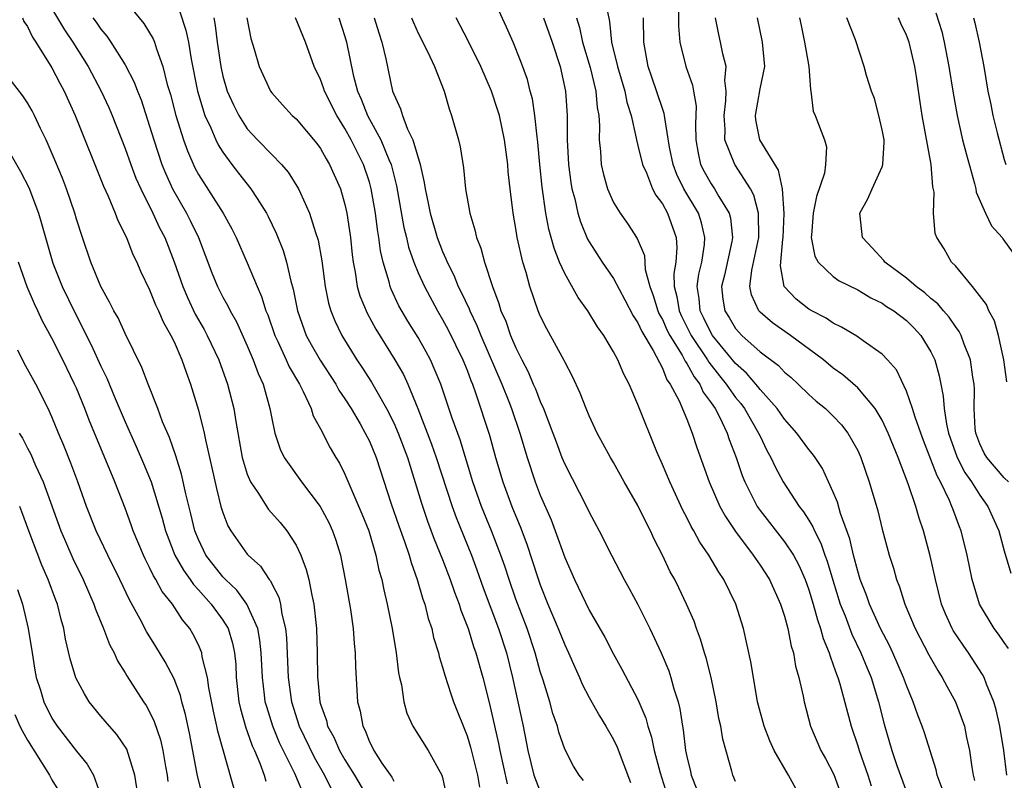
# Model space of a CAD drawing. Units: inches. Extents: x 2604000 to 2607000, y 1539000 to 1540758.
# Drawn here: x 2604690 to 2604771, y 1539513 to 1539575 of the extents above; entities that cross this region are included whole.
import ezdxf

# ---------------------------------------------------------------- set-up
doc = ezdxf.new("R2010")
doc.units = ezdxf.units.IN
doc.header["$MEASUREMENT"] = 0
doc.layers.add('LD26041539_2ft', color=143, linetype='Continuous')

msp = doc.modelspace()

# ---------------------------------------------------------------- linework, layer by layer
at = {"layer": 'LD26041539_2ft'}
for points, elevation in [([(2604692.255, 1539577), (2604694.026, 1539574.026), (2604694.709, 1539573), (2604695.969, 1539571), (2604697.035, 1539569), (2604697.657, 1539567.657), (2604697.938, 1539567), (2604699, 1539564.308), (2604699.458, 1539563), (2604699.88, 1539561.88), (2604700.268, 1539561), (2604701.267, 1539559), (2604701.812, 1539557.812), (2604702.242, 1539557), (2604703.023, 1539555.023), (2604703.719, 1539553), (2604704.097, 1539552.098), (2604704.736, 1539550.736), (2604705.471, 1539549.472), (2604705.726, 1539549), (2604706.68, 1539547), (2604707.39, 1539545), (2604707.901, 1539543), (2604708.063, 1539541.937), (2604708.59, 1539539), (2604709, 1539537.635), (2604709.263, 1539537), (2604709.859, 1539536.141), (2604710.751, 1539534.751), (2604711.682, 1539533.682), (2604712.238, 1539533), (2604713, 1539531.817), (2604713.379, 1539531), (2604713.835, 1539529.835), (2604714.029, 1539529), (2604714.274, 1539527.726), (2604714.458, 1539527), (2604714.68, 1539525), (2604714.735, 1539523), (2604714.755, 1539521), (2604714.787, 1539520.787), (2604714.939, 1539519), (2604715, 1539518.793), (2604715.478, 1539517.478), (2604715.584, 1539517), (2604716.094, 1539516.093), (2604716.56, 1539515), (2604717, 1539514.244), (2604717.782, 1539513), (2604718.946, 1539511)], 8146), ([(2604754.429, 1539511), (2604753.337, 1539513), (2604752.157, 1539515), (2604751.803, 1539515.803), (2604751.344, 1539517), (2604750.806, 1539519), (2604750.457, 1539521), (2604750.259, 1539522.259), (2604749.645, 1539525), (2604749.022, 1539527), (2604748.043, 1539529), (2604747.612, 1539529.611), (2604746.803, 1539531), (2604746.069, 1539532.068), (2604745.581, 1539533), (2604745.362, 1539533.362), (2604745, 1539534.1), (2604744.685, 1539534.685), (2604743.601, 1539537), (2604743, 1539538.44), (2604742.55, 1539539.45), (2604741, 1539543.339), (2604740.277, 1539545), (2604739.831, 1539545.831), (2604739.342, 1539547), (2604739, 1539547.638), (2604738.192, 1539549), (2604737.693, 1539549.693), (2604736.891, 1539551), (2604736.097, 1539552.097), (2604735, 1539554.073), (2604734.587, 1539555), (2604734.13, 1539556.13), (2604733.701, 1539557.701), (2604733.454, 1539559), (2604733.144, 1539561.144), (2604732.957, 1539563), (2604732.808, 1539564.808), (2604732.745, 1539565.254), (2604732.563, 1539567), (2604732.355, 1539568.355), (2604732.173, 1539569), (2604731.94, 1539569.94), (2604731.409, 1539571.409), (2604730.777, 1539573), (2604730.241, 1539574.241), (2604728.964, 1539577)], 8168), ([(2604699, 1539576.391), (2604700.54, 1539574.54), (2604701.285, 1539573.285), (2604701.395, 1539573), (2604701.555, 1539572.446), (2604702.092, 1539571), (2604702.451, 1539569.549), (2604702.708, 1539568.708), (2604703.141, 1539567), (2604703.768, 1539565), (2604704.094, 1539564.094), (2604704.713, 1539562.713), (2604705, 1539562.18), (2604707.019, 1539559), (2604707.73, 1539557.73), (2604708.089, 1539557), (2604709, 1539554.926), (2604709.804, 1539553), (2604710.176, 1539552.176), (2604710.526, 1539551), (2604710.67, 1539550.669), (2604711.252, 1539549), (2604711.5, 1539548.5), (2604712.193, 1539547), (2604712.432, 1539546.433), (2604713.279, 1539545), (2604713.587, 1539544.413), (2604714.227, 1539543), (2604714.408, 1539542.408), (2604715, 1539541.334), (2604715.788, 1539539.788), (2604716.248, 1539539), (2604716.54, 1539538.54), (2604717, 1539537.645), (2604718.394, 1539534.394), (2604718.943, 1539533), (2604719.541, 1539531), (2604719.786, 1539529.786), (2604720.015, 1539529), (2604720.172, 1539528.172), (2604720.469, 1539527), (2604720.872, 1539525), (2604721.187, 1539523), (2604721.38, 1539521.38), (2604721.46, 1539521), (2604721.619, 1539520.381), (2604721.826, 1539519), (2604722.067, 1539518.067), (2604722.574, 1539517), (2604723.807, 1539515), (2604724.943, 1539513), (2604725, 1539512.806), (2604725.384, 1539511)], 8150), ([(2604744.309, 1539575.691), (2604744.324, 1539574.324), (2604744.444, 1539573), (2604744.932, 1539571), (2604745.474, 1539569.474), (2604745.539, 1539569), (2604745.757, 1539567.757), (2604745.718, 1539566.282), (2604745.749, 1539565), (2604745.92, 1539563.92), (2604746.132, 1539563), (2604746.421, 1539562.421), (2604747, 1539561.405), (2604747.28, 1539561), (2604747.628, 1539560.372), (2604748.478, 1539559), (2604748.585, 1539558.585), (2604748.737, 1539557), (2604748.684, 1539556.683), (2604748.081, 1539553.919), (2604747.856, 1539553), (2604747.966, 1539551.966), (2604748.126, 1539551), (2604748.465, 1539550.465), (2604749, 1539549.568), (2604749.257, 1539549.257), (2604749.513, 1539549), (2604751, 1539547.662), (2604752.52, 1539546.52), (2604753, 1539545.996), (2604753.54, 1539545.54), (2604754.132, 1539545), (2604755, 1539544.153), (2604755.611, 1539543.611), (2604756.352, 1539543), (2604757, 1539542.379), (2604757.673, 1539541.673), (2604758.204, 1539541), (2604759, 1539539.585), (2604759.262, 1539539), (2604759.941, 1539537), (2604760.636, 1539534.636), (2604761, 1539533.145), (2604761.587, 1539531), (2604761.928, 1539529.929), (2604762.179, 1539529), (2604762.42, 1539528.42), (2604762.868, 1539527), (2604763.72, 1539525), (2604764.832, 1539522.832), (2604765.553, 1539521.553), (2604765.925, 1539521), (2604766.291, 1539520.291), (2604767.009, 1539519.009), (2604767.738, 1539517), (2604767.917, 1539516.083), (2604768.17, 1539515), (2604768.342, 1539513.658), (2604768.456, 1539513), (2604768.563, 1539512.563)], 8178), ([(2604690.593, 1539575), (2604690.704, 1539574.704), (2604691, 1539574.281), (2604691.402, 1539573.402), (2604691.687, 1539573), (2604693, 1539570.909), (2604693.639, 1539569.639), (2604693.992, 1539569), (2604694.903, 1539567), (2604697.225, 1539561.225), (2604697.606, 1539560.394), (2604698.185, 1539559), (2604698.401, 1539558.401), (2604699.094, 1539557), (2604699.631, 1539555.631), (2604699.94, 1539555), (2604700.258, 1539554.258), (2604701, 1539552.724), (2604701.491, 1539551.491), (2604701.73, 1539551), (2604702.1, 1539550.1), (2604702.739, 1539549), (2604703, 1539548.456), (2604703.648, 1539547), (2604703.985, 1539545.985), (2604704.36, 1539545), (2604705, 1539542.885), (2604705.462, 1539541), (2604705.565, 1539540.435), (2604706.466, 1539536.466), (2604706.846, 1539535), (2604707, 1539534.489), (2604707.411, 1539533.411), (2604707.652, 1539533), (2604709, 1539531.085), (2604709.075, 1539531), (2604710.095, 1539530.095), (2604710.797, 1539529), (2604710.896, 1539528.895), (2604711, 1539528.659), (2604711.575, 1539527.575), (2604711.717, 1539527), (2604711.832, 1539526.168), (2604712.136, 1539525), (2604712.225, 1539524.226), (2604712.354, 1539521), (2604712.611, 1539519), (2604713.249, 1539517), (2604714.467, 1539514.467), (2604715.317, 1539513), (2604715.873, 1539511.873)], 8144), ([(2604696.355, 1539575), (2604696.628, 1539574.628), (2604697, 1539574.065), (2604697.49, 1539573.49), (2604697.825, 1539573), (2604699, 1539571.155), (2604699.741, 1539569.741), (2604700.004, 1539569), (2604700.295, 1539568.295), (2604701, 1539566.125), (2604701.335, 1539565), (2604702.009, 1539563), (2604702.29, 1539562.29), (2604702.881, 1539561), (2604704.017, 1539559), (2604704.351, 1539558.351), (2604705, 1539557), (2604706.107, 1539554.107), (2604706.562, 1539553), (2604707, 1539552.137), (2604707.41, 1539551.411), (2604707.598, 1539551), (2604708.114, 1539550.113), (2604709, 1539548.15), (2604709.492, 1539547), (2604709.885, 1539545.885), (2604710.295, 1539545), (2604710.856, 1539543), (2604711, 1539542.181), (2604711.259, 1539541), (2604711.683, 1539539.683), (2604712.01, 1539539), (2604713.442, 1539537), (2604714.98, 1539535), (2604715.671, 1539533.671), (2604715.98, 1539533), (2604716.241, 1539532.241), (2604716.625, 1539531), (2604716.698, 1539530.698), (2604717.016, 1539529), (2604717.45, 1539526.55), (2604717.679, 1539525), (2604717.76, 1539523.76), (2604717.85, 1539523), (2604717.861, 1539521.861), (2604718.023, 1539519), (2604718.241, 1539518.241), (2604718.453, 1539517), (2604718.648, 1539516.648), (2604719, 1539515.717), (2604719.248, 1539515.249), (2604719.355, 1539515), (2604720.034, 1539513.966), (2604720.83, 1539512.83), (2604721, 1539512.504)], 8148), ([(2604703.474, 1539575.474), (2604703.978, 1539573.978), (2604704.174, 1539573), (2604704.397, 1539571.603), (2604704.925, 1539569), (2604705.536, 1539567), (2604706.014, 1539565.986), (2604706.424, 1539565), (2604706.608, 1539564.608), (2604707, 1539563.988), (2604707.733, 1539563), (2604708.281, 1539562.281), (2604709.302, 1539561), (2604709.796, 1539560.204), (2604710.577, 1539559), (2604710.724, 1539558.724), (2604711.371, 1539557.371), (2604711.946, 1539555.945), (2604712.225, 1539555), (2604712.57, 1539553.43), (2604712.769, 1539552.769), (2604713.114, 1539551), (2604713.833, 1539549), (2604714.243, 1539548.244), (2604714.969, 1539546.969), (2604716.253, 1539545), (2604716.511, 1539544.512), (2604717, 1539543.792), (2604717.507, 1539543), (2604718.233, 1539541.767), (2604718.668, 1539541), (2604719, 1539540.328), (2604719.546, 1539539), (2604720.782, 1539535.218), (2604721.409, 1539533.41), (2604721.883, 1539532.117), (2604722.257, 1539531), (2604722.411, 1539530.411), (2604722.927, 1539529), (2604723.39, 1539527.39), (2604723.538, 1539527), (2604723.823, 1539525.824), (2604724.112, 1539525), (2604724.263, 1539524.263), (2604724.662, 1539523), (2604724.718, 1539522.718), (2604725, 1539521.831), (2604725.173, 1539521.173), (2604725.663, 1539519.663), (2604725.893, 1539519), (2604727, 1539516.225), (2604727.288, 1539515.288), (2604727.869, 1539513), (2604728.018, 1539512.018)], 8152), ([(2604706.253, 1539575), (2604706.379, 1539574.379), (2604706.544, 1539573), (2604706.821, 1539571), (2604707, 1539570.222), (2604707.36, 1539569), (2604707.864, 1539567.864), (2604708.297, 1539567), (2604709, 1539565.919), (2604709.838, 1539565), (2604711, 1539563.794), (2604711.799, 1539563), (2604712.357, 1539562.357), (2604713.208, 1539561), (2604713.351, 1539560.648), (2604714.106, 1539559), (2604714.589, 1539557.411), (2604714.799, 1539556.799), (2604715.099, 1539555.099), (2604715.372, 1539553), (2604715.644, 1539551.644), (2604715.845, 1539551), (2604716.176, 1539550.176), (2604716.752, 1539549), (2604717.974, 1539547), (2604718.389, 1539546.39), (2604719.174, 1539545.174), (2604719.607, 1539544.393), (2604720.415, 1539543), (2604721, 1539541.838), (2604721.365, 1539541), (2604722.11, 1539539), (2604723.26, 1539535.26), (2604723.774, 1539533.774), (2604724.317, 1539532.316), (2604725, 1539530.638), (2604725.617, 1539529), (2604725.961, 1539527.961), (2604726.343, 1539527), (2604726.492, 1539526.492), (2604727.081, 1539525), (2604727.529, 1539523.529), (2604727.724, 1539523), (2604728.288, 1539521), (2604728.845, 1539518.845), (2604729.583, 1539515.583), (2604729.685, 1539515), (2604730.278, 1539512.278)], 8154), ([(2604708.972, 1539575), (2604709.292, 1539573.292), (2604709.565, 1539572.435), (2604709.968, 1539571), (2604710.905, 1539569), (2604711, 1539568.864), (2604711.877, 1539567.877), (2604712.687, 1539567), (2604713, 1539566.719), (2604714.705, 1539564.705), (2604715, 1539564.3), (2604715.457, 1539563.457), (2604715.744, 1539563), (2604716.631, 1539561), (2604717, 1539559.707), (2604717.155, 1539559), (2604717.449, 1539557), (2604717.588, 1539555.588), (2604717.665, 1539555), (2604717.834, 1539554.166), (2604718.005, 1539553), (2604718.226, 1539552.226), (2604718.815, 1539550.815), (2604719.518, 1539549.518), (2604721.075, 1539547), (2604721.783, 1539545.783), (2604722.141, 1539545), (2604722.968, 1539543), (2604724.093, 1539540.093), (2604724.477, 1539539), (2604725.769, 1539535), (2604726.101, 1539534.101), (2604727.356, 1539531), (2604727.805, 1539529.805), (2604728.329, 1539528.33), (2604729.571, 1539525), (2604730.224, 1539523), (2604730.734, 1539521), (2604731.594, 1539517), (2604731.99, 1539515), (2604732.474, 1539513), (2604733, 1539511.667)], 8156), ([(2604736.548, 1539512.548), (2604736.18, 1539513), (2604735.728, 1539513.728), (2604735, 1539515.129), (2604734.52, 1539516.52), (2604734.402, 1539517), (2604734.033, 1539518.033), (2604733.774, 1539519), (2604733.238, 1539520.763), (2604733, 1539521.482), (2604732.587, 1539523), (2604731.914, 1539525), (2604731, 1539527.41), (2604730.441, 1539529), (2604730.091, 1539530.091), (2604729.766, 1539531), (2604729, 1539533), (2604728.184, 1539535), (2604727.483, 1539537), (2604726.433, 1539540.433), (2604725.787, 1539542.213), (2604724.866, 1539545), (2604724.015, 1539547), (2604723.659, 1539547.66), (2604723, 1539548.816), (2604722.16, 1539550.16), (2604721.424, 1539551.424), (2604720.781, 1539552.781), (2604720.696, 1539553), (2604720.609, 1539553.391), (2604720.127, 1539555), (2604719.912, 1539555.912), (2604719.784, 1539557), (2604719.661, 1539557.661), (2604719.498, 1539559), (2604719.156, 1539561), (2604719, 1539561.545), (2604718.507, 1539563), (2604717.504, 1539565), (2604717, 1539565.927), (2604716.329, 1539567), (2604715.33, 1539569), (2604715.255, 1539569.255), (2604715, 1539569.953), (2604714.487, 1539571), (2604713.76, 1539573), (2604712.96, 1539575)], 8158), ([(2604716.505, 1539575), (2604717, 1539573.465), (2604717.136, 1539573), (2604717.679, 1539570.321), (2604718.034, 1539569), (2604718.338, 1539568.338), (2604718.852, 1539567), (2604719.937, 1539565), (2604720.59, 1539563.41), (2604720.778, 1539563), (2604721.232, 1539561.232), (2604721.831, 1539557.831), (2604722.042, 1539557), (2604722.215, 1539556.215), (2604722.641, 1539555), (2604723, 1539554.12), (2604723.504, 1539553), (2604724.589, 1539551), (2604725, 1539550.307), (2604725.456, 1539549.455), (2604726.651, 1539547), (2604727, 1539546.137), (2604727.306, 1539545.306), (2604727.439, 1539545), (2604727.701, 1539544.299), (2604728.84, 1539540.84), (2604729.339, 1539539), (2604729.928, 1539537), (2604730.676, 1539535), (2604731, 1539534.196), (2604731.36, 1539533.36), (2604731.907, 1539531.907), (2604732.771, 1539529.229), (2604733, 1539528.567), (2604733.625, 1539527), (2604734.477, 1539525), (2604735, 1539523.668), (2604735.322, 1539523), (2604735.823, 1539521.823), (2604736.21, 1539521), (2604736.441, 1539520.441), (2604737, 1539519.345), (2604737.844, 1539517.844), (2604738.38, 1539517), (2604739, 1539515.922), (2604739.294, 1539515.294), (2604740.393, 1539512.393)], 8160), ([(2604719.386, 1539575), (2604719.765, 1539573.765), (2604720.032, 1539573), (2604720.35, 1539571.65), (2604720.905, 1539569), (2604721, 1539568.736), (2604721.552, 1539567.552), (2604721.703, 1539567), (2604722.126, 1539565.874), (2604722.56, 1539565), (2604723.149, 1539563), (2604723.501, 1539561.501), (2604723.564, 1539561), (2604723.825, 1539559.825), (2604723.973, 1539559), (2604724.559, 1539557), (2604725, 1539555.858), (2604725.274, 1539555.274), (2604725.367, 1539555), (2604725.918, 1539553.917), (2604726.279, 1539553), (2604726.53, 1539552.53), (2604727.163, 1539551.163), (2604727.216, 1539551), (2604727.803, 1539549.803), (2604728.117, 1539549), (2604729.855, 1539545), (2604730.426, 1539543.574), (2604730.645, 1539543), (2604731.332, 1539541), (2604731.917, 1539539), (2604732.574, 1539537), (2604733, 1539535.907), (2604733.884, 1539533.884), (2604734.221, 1539533), (2604735, 1539530.814), (2604735.794, 1539529), (2604737, 1539526.506), (2604738.28, 1539524.28), (2604738.958, 1539522.958), (2604739.673, 1539521.673), (2604741, 1539519.185), (2604741.649, 1539517.649), (2604741.805, 1539517), (2604742.102, 1539516.102), (2604742.326, 1539515), (2604742.81, 1539513.189), (2604743.502, 1539511)], 8162), ([(2604722.456, 1539575), (2604722.605, 1539574.605), (2604723, 1539573.727), (2604723.749, 1539572.251), (2604724.329, 1539571), (2604725.12, 1539569), (2604725.534, 1539567.534), (2604725.738, 1539567), (2604726.289, 1539565), (2604726.425, 1539564.425), (2604726.705, 1539562.705), (2604726.887, 1539561), (2604727.232, 1539559), (2604727.651, 1539557.651), (2604727.783, 1539557), (2604728.137, 1539556.137), (2604728.433, 1539555), (2604729.075, 1539553), (2604729.615, 1539551.615), (2604729.78, 1539551), (2604730.165, 1539550.165), (2604730.558, 1539549), (2604731, 1539547.965), (2604731.485, 1539547), (2604732.01, 1539546.011), (2604732.43, 1539545), (2604732.609, 1539544.608), (2604733, 1539543.586), (2604733.268, 1539543), (2604734.041, 1539541), (2604734.29, 1539540.29), (2604734.774, 1539539), (2604735, 1539538.442), (2604736.778, 1539535), (2604737, 1539534.517), (2604737.822, 1539533), (2604738.835, 1539531), (2604739.884, 1539529), (2604740.286, 1539528.286), (2604741, 1539526.955), (2604741.96, 1539525), (2604742.896, 1539523), (2604743.524, 1539521.524), (2604743.696, 1539521), (2604743.94, 1539520.06), (2604744.286, 1539519), (2604744.433, 1539518.433), (2604744.637, 1539517), (2604744.702, 1539516.702), (2604744.9, 1539515), (2604745, 1539514.512), (2604745.3, 1539513.3), (2604745.352, 1539513), (2604745.811, 1539511.811)], 8164), ([(2604749, 1539512.468), (2604748.767, 1539513), (2604748.693, 1539513.307), (2604747.944, 1539515.944), (2604747.787, 1539517), (2604747.633, 1539517.633), (2604747.4, 1539519), (2604746.987, 1539520.987), (2604746.592, 1539522.592), (2604746.457, 1539523), (2604746.134, 1539524.134), (2604745.801, 1539525), (2604745.601, 1539525.601), (2604744.99, 1539527), (2604744.338, 1539528.338), (2604744.009, 1539529), (2604743.649, 1539529.649), (2604743, 1539531), (2604742.32, 1539532.32), (2604742.016, 1539533), (2604741.665, 1539533.665), (2604741, 1539535.063), (2604739.881, 1539537), (2604739, 1539538.579), (2604738.746, 1539539), (2604738.137, 1539540.138), (2604737.654, 1539541), (2604737, 1539542.402), (2604736.754, 1539543), (2604736.28, 1539544.28), (2604735.642, 1539545.642), (2604735, 1539546.824), (2604734.948, 1539546.948), (2604733.526, 1539549.525), (2604733, 1539550.601), (2604732.836, 1539551), (2604732.152, 1539553), (2604731.843, 1539554.158), (2604731.576, 1539555), (2604731.119, 1539557), (2604731, 1539557.742), (2604730.767, 1539559), (2604730.522, 1539561), (2604730.378, 1539562.378), (2604730.329, 1539563), (2604730.075, 1539565), (2604729.649, 1539567), (2604729.503, 1539567.503), (2604729.003, 1539569), (2604728.13, 1539571), (2604727.106, 1539573.106), (2604726.099, 1539575)], 8166), ([(2604733.273, 1539575), (2604733.964, 1539573), (2604734.615, 1539571), (2604735.055, 1539569), (2604735.192, 1539567), (2604735.211, 1539565), (2604735.314, 1539563), (2604735.509, 1539561.509), (2604735.595, 1539561), (2604735.819, 1539560.181), (2604736.074, 1539559), (2604736.282, 1539558.282), (2604736.878, 1539556.878), (2604737, 1539556.665), (2604738.081, 1539555), (2604739, 1539553.646), (2604739.92, 1539551.92), (2604740.598, 1539550.598), (2604741, 1539550.021), (2604741.305, 1539549.305), (2604742.242, 1539547.758), (2604743, 1539546.308), (2604743.37, 1539545.37), (2604743.651, 1539545), (2604744.366, 1539543.633), (2604745, 1539542.13), (2604745.449, 1539541), (2604745.824, 1539539.824), (2604746.843, 1539537), (2604747.72, 1539535), (2604748.166, 1539534.166), (2604749, 1539532.94), (2604750.45, 1539531), (2604751, 1539530.197), (2604751.777, 1539529), (2604752.685, 1539527), (2604753, 1539526.002), (2604753.267, 1539525), (2604753.552, 1539523.552), (2604753.734, 1539523), (2604753.917, 1539521.917), (2604754.19, 1539521), (2604754.539, 1539519.46), (2604754.618, 1539519), (2604755.136, 1539517), (2604755.98, 1539515), (2604756.353, 1539514.353), (2604757.036, 1539513.036), (2604757.77, 1539511)], 8170), ([(2604735.972, 1539575), (2604736.217, 1539574.217), (2604736.47, 1539573), (2604737.083, 1539570.917), (2604737.555, 1539569), (2604737.66, 1539567.66), (2604737.793, 1539567), (2604737.856, 1539566.144), (2604737.831, 1539565), (2604737.943, 1539564.057), (2604737.998, 1539563), (2604738.168, 1539562.168), (2604738.514, 1539561), (2604739, 1539559.881), (2604739.537, 1539559), (2604740.155, 1539558.156), (2604740.942, 1539556.941), (2604741.527, 1539555.527), (2604741.604, 1539554.396), (2604741.969, 1539553), (2604742.254, 1539552.254), (2604742.624, 1539551), (2604742.736, 1539550.736), (2604743, 1539550.305), (2604743.402, 1539549.402), (2604743.609, 1539549), (2604744.612, 1539547.389), (2604744.825, 1539547), (2604744.874, 1539546.874), (2604745, 1539546.709), (2604745.592, 1539545.592), (2604746.07, 1539545), (2604746.351, 1539544.35), (2604747, 1539543.483), (2604747.324, 1539543), (2604747.681, 1539542.319), (2604748.302, 1539541), (2604748.467, 1539540.467), (2604749.033, 1539539), (2604749.53, 1539537.531), (2604749.749, 1539537), (2604750.768, 1539535), (2604751, 1539534.665), (2604753, 1539532.099), (2604753.73, 1539531), (2604754.18, 1539530.18), (2604754.699, 1539529), (2604755, 1539528.176), (2604755.356, 1539527), (2604755.697, 1539525.697), (2604755.965, 1539525), (2604756.173, 1539524.173), (2604756.668, 1539523), (2604756.731, 1539522.731), (2604757, 1539522.038), (2604757.252, 1539521.252), (2604757.362, 1539521), (2604757.528, 1539520.472), (2604758.469, 1539517), (2604759, 1539515.407), (2604759.117, 1539515), (2604759.832, 1539513), (2604760.115, 1539512.115)], 8172), ([(2604738.518, 1539575.482), (2604738.683, 1539574.683), (2604738.829, 1539573), (2604739.315, 1539571), (2604739.925, 1539569), (2604740.092, 1539568.092), (2604740.445, 1539567), (2604740.863, 1539565.137), (2604740.875, 1539565), (2604741, 1539564.538), (2604741.364, 1539563), (2604741.688, 1539562.312), (2604742.205, 1539561), (2604742.466, 1539560.466), (2604743, 1539559.772), (2604743.415, 1539559), (2604744.12, 1539557), (2604744.183, 1539556.183), (2604744.09, 1539555), (2604743.936, 1539554.064), (2604743.976, 1539553), (2604744.193, 1539552.193), (2604744.366, 1539551), (2604744.561, 1539550.561), (2604745.358, 1539549), (2604746.691, 1539547), (2604746.798, 1539546.798), (2604747.68, 1539545.68), (2604748.239, 1539545), (2604749, 1539543.917), (2604749.418, 1539543.417), (2604749.728, 1539543), (2604750.887, 1539541), (2604751, 1539540.733), (2604751.562, 1539539.562), (2604751.897, 1539539), (2604752.237, 1539538.237), (2604752.898, 1539537), (2604754.209, 1539535), (2604754.564, 1539534.563), (2604755, 1539533.862), (2604755.327, 1539533.327), (2604755.45, 1539533), (2604755.982, 1539531.982), (2604756.31, 1539531), (2604756.503, 1539530.503), (2604756.957, 1539528.957), (2604757.575, 1539527), (2604757.969, 1539526.031), (2604758.525, 1539524.524), (2604759.266, 1539523), (2604759.763, 1539521.763), (2604760.091, 1539521), (2604760.712, 1539519), (2604761.163, 1539517.163), (2604761.785, 1539515), (2604762.203, 1539513.797), (2604763, 1539511.632)], 8174), ([(2604765.908, 1539511.908), (2604765.521, 1539513), (2604765.438, 1539513.438), (2604764.466, 1539516.466), (2604764.282, 1539517), (2604763.912, 1539517.912), (2604763.555, 1539519), (2604763, 1539520.323), (2604762.765, 1539521), (2604761.887, 1539523), (2604761.605, 1539523.605), (2604760.872, 1539525), (2604759.961, 1539527), (2604759.719, 1539527.719), (2604759.214, 1539529), (2604759, 1539529.703), (2604758.665, 1539531), (2604758.348, 1539532.348), (2604757.592, 1539534.408), (2604757.337, 1539535.337), (2604757, 1539536.157), (2604756.619, 1539537), (2604756.103, 1539538.102), (2604755.523, 1539539), (2604755.311, 1539539.311), (2604755, 1539539.668), (2604754.025, 1539541), (2604753, 1539542.133), (2604752.399, 1539543), (2604751, 1539544.569), (2604750.816, 1539544.816), (2604749.905, 1539545.906), (2604749, 1539546.7), (2604747.11, 1539549), (2604747, 1539549.178), (2604746.41, 1539550.41), (2604746.103, 1539551), (2604746.014, 1539552.014), (2604745.851, 1539553), (2604745.992, 1539554.008), (2604746.223, 1539555), (2604746.444, 1539556.444), (2604746.487, 1539557), (2604746.216, 1539558.216), (2604745.964, 1539559), (2604744.75, 1539561), (2604744.176, 1539562.176), (2604743.875, 1539563), (2604743.595, 1539564.405), (2604743.189, 1539566.811), (2604743.184, 1539567), (2604743.158, 1539567.158), (2604743, 1539567.584), (2604742.144, 1539570.144), (2604741.84, 1539571), (2604741.472, 1539573), (2604741.454, 1539575)], 8176), ([(2604771.224, 1539513), (2604770.974, 1539515), (2604770.654, 1539517), (2604770.343, 1539518.343), (2604770.151, 1539519), (2604769.549, 1539520.451), (2604769.348, 1539521), (2604769.231, 1539521.231), (2604768.075, 1539523), (2604767.627, 1539523.626), (2604766.825, 1539524.825), (2604766.73, 1539525), (2604766.195, 1539526.195), (2604765.874, 1539527), (2604765.369, 1539529), (2604764.942, 1539530.942), (2604764.383, 1539533), (2604764.03, 1539534.03), (2604763.767, 1539535), (2604763.145, 1539536.855), (2604762.314, 1539539), (2604761.922, 1539539.922), (2604761.509, 1539541), (2604761, 1539542.068), (2604760.438, 1539543), (2604759, 1539544.69), (2604757.779, 1539545.779), (2604757, 1539546.326), (2604756.188, 1539547), (2604753.492, 1539549), (2604752.015, 1539550.016), (2604751, 1539550.897), (2604750.906, 1539551), (2604750.305, 1539552.305), (2604750.178, 1539553), (2604750.325, 1539554.325), (2604750.907, 1539557), (2604750.885, 1539559), (2604750.484, 1539560.484), (2604750.219, 1539561), (2604748.942, 1539563), (2604748.121, 1539565), (2604748.142, 1539565.858), (2604748.052, 1539567), (2604748.212, 1539568.212), (2604748.237, 1539569), (2604748.13, 1539569.87), (2604748.223, 1539571), (2604747.948, 1539572.052), (2604747.774, 1539573), (2604747.625, 1539573.625), (2604747.354, 1539575)], 8180), ([(2604771.356, 1539523.355), (2604771, 1539523.843), (2604770.542, 1539524.542), (2604770.19, 1539525), (2604768.984, 1539527), (2604768.38, 1539529), (2604767.962, 1539531), (2604767.464, 1539533), (2604767.327, 1539533.327), (2604766.789, 1539534.789), (2604766.724, 1539535), (2604766.53, 1539535.47), (2604765.784, 1539537), (2604765.5, 1539537.5), (2604765, 1539538.832), (2604764.385, 1539540.385), (2604764.162, 1539541), (2604763.702, 1539542.298), (2604763.494, 1539543), (2604763, 1539544.43), (2604762.166, 1539546.166), (2604761.441, 1539547), (2604761, 1539547.468), (2604759.451, 1539548.549), (2604758.935, 1539548.935), (2604757.683, 1539549.683), (2604757, 1539549.996), (2604756.415, 1539550.415), (2604755.239, 1539551), (2604755, 1539551.139), (2604753.953, 1539551.953), (2604752.985, 1539553), (2604752.685, 1539554.685), (2604752.867, 1539556.867), (2604752.893, 1539557), (2604752.974, 1539558.974), (2604752.844, 1539561), (2604752.518, 1539562.518), (2604750.988, 1539565), (2604750.651, 1539566.651), (2604750.618, 1539567), (2604751, 1539569.18), (2604751.382, 1539571), (2604751.203, 1539573), (2604750.791, 1539575)], 8182), ([(2604754.24, 1539575), (2604754.359, 1539574.359), (2604754.654, 1539573), (2604754.991, 1539571.009), (2604755.133, 1539569.133), (2604755.173, 1539569), (2604755.351, 1539567.351), (2604755.519, 1539567), (2604756.275, 1539565), (2604756.446, 1539564.446), (2604756.351, 1539563), (2604756.269, 1539562.269), (2604755.622, 1539560.378), (2604755.359, 1539559), (2604755.205, 1539557.204), (2604755.201, 1539557), (2604755.477, 1539555.477), (2604755.757, 1539555), (2604757, 1539553.807), (2604757.473, 1539553.473), (2604759, 1539552.721), (2604760.073, 1539552.073), (2604761, 1539551.628), (2604761.371, 1539551.371), (2604761.955, 1539551), (2604763, 1539550.207), (2604763.609, 1539549.609), (2604764.178, 1539549), (2604765, 1539547.645), (2604765.31, 1539547), (2604765.674, 1539545.674), (2604765.8, 1539545), (2604766.014, 1539544.014), (2604766.082, 1539543), (2604766.272, 1539541.728), (2604766.447, 1539541), (2604767.151, 1539539), (2604767.778, 1539537.778), (2604768.332, 1539537), (2604769, 1539535.91), (2604769.671, 1539535), (2604770.551, 1539533), (2604771, 1539531.347), (2604771.542, 1539529.541)], 8184), ([(2604771.353, 1539537), (2604771, 1539537.322), (2604769.57, 1539539), (2604769.368, 1539539.368), (2604769, 1539540.126), (2604768.673, 1539541), (2604768.622, 1539541.378), (2604768.53, 1539543), (2604768.562, 1539544.562), (2604768.529, 1539545), (2604768.426, 1539545.574), (2604768.226, 1539547), (2604767.715, 1539548.285), (2604767.47, 1539549), (2604767.321, 1539549.321), (2604767, 1539549.73), (2604766.491, 1539550.491), (2604766.04, 1539551), (2604765.576, 1539551.576), (2604765, 1539552.028), (2604764.489, 1539552.489), (2604763.795, 1539553), (2604763, 1539553.688), (2604761.223, 1539555), (2604761.131, 1539555.131), (2604760.174, 1539556.174), (2604759.381, 1539557), (2604759.174, 1539559), (2604759.832, 1539560.168), (2604760.184, 1539561), (2604761, 1539562.805), (2604761.071, 1539563), (2604761.172, 1539564.827), (2604761.159, 1539565), (2604761, 1539565.828), (2604760.737, 1539567), (2604760.383, 1539568.383), (2604760.139, 1539569), (2604759.732, 1539570.268), (2604759.537, 1539571), (2604758.811, 1539573.189), (2604758.104, 1539575)], 8186), ([(2604771.204, 1539545.204), (2604770.982, 1539547), (2604770.52, 1539549), (2604770.195, 1539550.195), (2604769.736, 1539551), (2604769.538, 1539551.538), (2604768.409, 1539553), (2604767, 1539554.69), (2604766.692, 1539555), (2604766.072, 1539556.073), (2604765.47, 1539557), (2604765.35, 1539557.349), (2604765.211, 1539559), (2604765.264, 1539560.736), (2604765.166, 1539561.166), (2604765.023, 1539563), (2604764.274, 1539567), (2604764.103, 1539568.103), (2604763.818, 1539570.181), (2604763.678, 1539571), (2604763.206, 1539573), (2604763, 1539573.566), (2604762.536, 1539574.536), (2604762.345, 1539575)], 8188), ([(2604765.404, 1539575.404), (2604765.879, 1539573.879), (2604766.084, 1539573), (2604766.475, 1539571), (2604766.82, 1539568.82), (2604767.14, 1539567), (2604767.596, 1539565), (2604767.88, 1539563.88), (2604768.568, 1539561.432), (2604768.665, 1539561), (2604768.711, 1539560.711), (2604769.467, 1539559), (2604769.959, 1539557.959), (2604770.828, 1539557), (2604770.892, 1539556.892), (2604771.727, 1539555.727)], 8190), ([(2604768.484, 1539575), (2604768.591, 1539574.591), (2604768.937, 1539573), (2604769.32, 1539571), (2604769.666, 1539569), (2604769.91, 1539567.91), (2604770.079, 1539567), (2604770.423, 1539565.577), (2604771, 1539563.404), (2604771.135, 1539563)], 8192), ([(2604713.788, 1539511), (2604712.882, 1539513.118), (2604711.652, 1539515.651), (2604711.102, 1539517), (2604710.588, 1539518.588), (2604710.478, 1539519), (2604710.418, 1539519.582), (2604710.233, 1539521), (2604710.148, 1539523), (2604710.04, 1539524.04), (2604709.853, 1539525), (2604708.97, 1539527), (2604708.14, 1539528.14), (2604707.217, 1539529), (2604707.12, 1539529.12), (2604707, 1539529.231), (2604705.618, 1539531), (2604705, 1539532.289), (2604704.714, 1539533), (2604704.389, 1539534.389), (2604703.974, 1539536.025), (2604703.621, 1539537.622), (2604703.145, 1539539.145), (2604702.626, 1539540.626), (2604702.068, 1539541.932), (2604701.673, 1539543), (2604700.869, 1539545), (2604700.359, 1539546.359), (2604699, 1539549.141), (2604698.421, 1539550.421), (2604698.08, 1539551), (2604697.727, 1539551.727), (2604697, 1539553.008), (2604696.181, 1539555), (2604695.492, 1539557), (2604695, 1539558.517), (2604694.863, 1539559), (2604694.185, 1539561), (2604693.857, 1539561.857), (2604693.277, 1539563.277), (2604692.527, 1539565), (2604692.072, 1539565.928), (2604691.58, 1539567), (2604691.387, 1539567.387), (2604691, 1539568.031), (2604690.62, 1539568.62), (2604688.721, 1539571)], 8142), ([(2604689, 1539564.908), (2604690.416, 1539562.416), (2604691.094, 1539561.094), (2604691.888, 1539559), (2604692.156, 1539558.156), (2604692.466, 1539557), (2604693.08, 1539554.92), (2604693.849, 1539553), (2604694.864, 1539550.864), (2604696.217, 1539548.217), (2604697, 1539546.466), (2604697.485, 1539545.485), (2604698.179, 1539543.821), (2604699, 1539541.923), (2604699.908, 1539539.908), (2604700.508, 1539538.508), (2604701.118, 1539537), (2604702.025, 1539534.025), (2604702.292, 1539533), (2604703.073, 1539531), (2604703.762, 1539529.762), (2604704.323, 1539529), (2604704.59, 1539528.59), (2604705, 1539528.169), (2604706.05, 1539527), (2604707, 1539525.689), (2604707.421, 1539525), (2604707.791, 1539523.791), (2604707.952, 1539523), (2604708.051, 1539522.051), (2604708.096, 1539521), (2604708.314, 1539519), (2604708.434, 1539518.434), (2604708.878, 1539516.878), (2604709, 1539516.569), (2604709.403, 1539515.403), (2604709.593, 1539515), (2604710.021, 1539513.979), (2604710.371, 1539513), (2604710.509, 1539512.509)], 8140), ([(2604708.179, 1539511), (2604706.592, 1539516.592), (2604706.515, 1539517), (2604706.238, 1539518.238), (2604705.853, 1539520.147), (2604705.743, 1539521), (2604705.318, 1539522.682), (2604705.277, 1539523), (2604705.205, 1539523.205), (2604705, 1539523.655), (2604704.552, 1539524.552), (2604704.284, 1539525), (2604703.701, 1539525.701), (2604702.861, 1539527), (2604702.031, 1539528.03), (2604701.518, 1539529), (2604701.314, 1539529.314), (2604701, 1539530.005), (2604700.654, 1539530.654), (2604700.497, 1539531), (2604699.666, 1539533), (2604699.499, 1539533.499), (2604699, 1539534.852), (2604698.147, 1539537), (2604696.048, 1539542.048), (2604695.687, 1539543), (2604695, 1539544.668), (2604694.855, 1539545), (2604693.89, 1539547), (2604693, 1539548.781), (2604692.209, 1539550.209), (2604691.851, 1539551), (2604691.568, 1539551.568), (2604690.977, 1539552.977), (2604690.256, 1539555)], 8138), ([(2604705.32, 1539511.319), (2604704.934, 1539512.934), (2604704.297, 1539516.296), (2604703.949, 1539517.949), (2604703.648, 1539519), (2604703.527, 1539519.527), (2604703, 1539520.873), (2604702.271, 1539522.271), (2604701.521, 1539523.521), (2604700.755, 1539524.755), (2604700.231, 1539525.769), (2604699.345, 1539527.345), (2604698.567, 1539529), (2604697.576, 1539531), (2604696.622, 1539533), (2604695.83, 1539535), (2604695.119, 1539537), (2604694.549, 1539538.548), (2604693.977, 1539539.977), (2604693.539, 1539541), (2604693, 1539542.332), (2604692.691, 1539543), (2604691.673, 1539545), (2604691, 1539546.235), (2604690.715, 1539546.715), (2604690.214, 1539547.786)], 8136), ([(2604690.314, 1539541), (2604690.589, 1539540.589), (2604691, 1539539.759), (2604691.265, 1539539.264), (2604691.66, 1539538.34), (2604692.283, 1539537), (2604693.737, 1539533), (2604694.109, 1539532.109), (2604694.721, 1539530.721), (2604695.565, 1539529), (2604695.992, 1539527.992), (2604696.439, 1539527), (2604696.57, 1539526.57), (2604697.222, 1539525), (2604697.701, 1539523.701), (2604698.093, 1539523), (2604698.365, 1539522.365), (2604699, 1539521.359), (2604699.126, 1539521.126), (2604700.489, 1539519), (2604700.704, 1539518.705), (2604701, 1539518.171), (2604701.381, 1539517.38), (2604701.887, 1539515.887), (2604702.079, 1539515), (2604702.295, 1539513.705), (2604702.431, 1539513), (2604702.483, 1539512.483)], 8134), ([(2604699.954, 1539511.954), (2604699.799, 1539513), (2604699.123, 1539515.123), (2604698.315, 1539516.315), (2604697.701, 1539517), (2604697, 1539517.835), (2604696.058, 1539519), (2604695.654, 1539519.654), (2604694.966, 1539520.966), (2604694.505, 1539522.505), (2604694.12, 1539524.12), (2604693.981, 1539525), (2604693.749, 1539525.749), (2604693.444, 1539527), (2604693.313, 1539527.313), (2604692.695, 1539529), (2604692.184, 1539530.184), (2604691.109, 1539533), (2604690.541, 1539534.541), (2604690.357, 1539535)], 8132), ([(2604690.189, 1539528.188), (2604690.593, 1539527), (2604691.064, 1539525), (2604691.369, 1539523), (2604691.602, 1539521.602), (2604691.717, 1539521), (2604692.059, 1539519.941), (2604692.337, 1539519), (2604693, 1539517.666), (2604693.423, 1539517), (2604695, 1539514.946), (2604695.882, 1539513.882), (2604696.415, 1539513), (2604697.087, 1539511.087)], 8130), ([(2604689.957, 1539517.957), (2604690.37, 1539517), (2604690.587, 1539516.587), (2604691, 1539515.86), (2604692.79, 1539513), (2604693, 1539512.604), (2604693.605, 1539511.605)], 8128)]:
    msp.add_lwpolyline(points, dxfattribs=dict(at, elevation=elevation))

doc.saveas('drawing.dxf')
